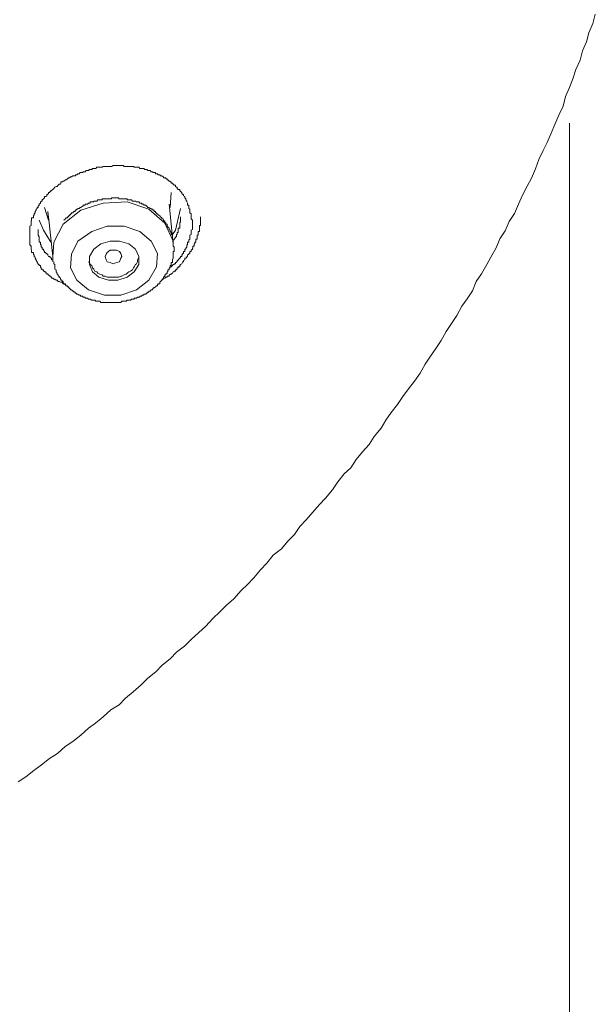
# Model space of a CAD drawing. Units: inches. Extents: x -251 to 1917, y -568 to 1027.
# Drawn here: x 455 to 473, y 642 to 672 of the extents above; entities that cross this region are included whole.
import ezdxf

# ---------------------------------------------------------------- set-up
doc = ezdxf.new("R2010")
doc.units = ezdxf.units.IN
doc.header["$MEASUREMENT"] = 0
doc.layers.add('图层 1', color=7, linetype='Continuous')

msp = doc.modelspace()

# ---------------------------------------------------------------- linework, layer by layer
at = {"layer": '图层 1', "color": 7, "lineweight": 9}
for points in [[(455.313, 648.673), (455.547, 648.826), (455.799, 649.024), (456.032, 649.195), (456.275, 649.384), (456.518, 649.545), (456.752, 649.752), (456.995, 649.905), (457.237, 650.103), (457.471, 650.319), (457.687, 650.472), (457.921, 650.669), (458.154, 650.876), (458.406, 651.038), (458.604, 651.236), (458.838, 651.434), (459.09, 651.649), (459.287, 651.847), (459.53, 652.045), (459.728, 652.252), (459.971, 652.441), (460.169, 652.648), (460.411, 652.836), (460.618, 653.034), (460.852, 653.25), (461.059, 653.439), (461.293, 653.691), (461.49, 653.879), (461.697, 654.095), (461.931, 654.284), (462.147, 654.536), (462.345, 654.725), (462.542, 654.931), (462.74, 655.174), (462.938, 655.381), (463.136, 655.624), (463.388, 655.822), (463.585, 656.055), (463.783, 656.262), (463.945, 656.505), (464.143, 656.712), (464.35, 656.946), (464.557, 657.179), (464.736, 657.377), (464.952, 657.629), (465.114, 657.872), (465.312, 658.114), (465.51, 658.303), (465.672, 658.555), (465.869, 658.798), (466.076, 659.023), (466.229, 659.265), (466.445, 659.517), (466.589, 659.76), (466.751, 660.003), (466.948, 660.245), (467.11, 660.488), (467.281, 660.722), (467.47, 660.965), (467.641, 661.208), (467.794, 661.486), (467.955, 661.729), (468.117, 661.963), (468.279, 662.206), (468.441, 662.484), (468.603, 662.727), (468.765, 662.97), (468.918, 663.258), (469.079, 663.491), (469.241, 663.734), (469.358, 664.022), (469.52, 664.256), (469.682, 664.544), (469.808, 664.768), (469.97, 665.047), (470.077, 665.326), (470.248, 665.569), (470.365, 665.856), (470.527, 666.108), (470.653, 666.387), (470.779, 666.666), (470.923, 666.944), (471.049, 667.187), (471.174, 667.475), (471.282, 667.763), (471.408, 668.032), (471.534, 668.284), (471.66, 668.563), (471.768, 668.833), (471.894, 669.12), (472.02, 669.399), (472.092, 669.687), (472.218, 669.966), (472.325, 670.235), (472.415, 670.523), (472.541, 670.802), (472.613, 671.089), (472.739, 671.368), (472.811, 671.647), (472.937, 671.935), (473.009, 672.213)], [(472.218, 499.105), (472.218, 668.878)], [(456.77, 663.914), (456.698, 663.95), (456.662, 663.995), (456.626, 663.995), (456.608, 663.995), (456.572, 664.022), (456.536, 664.022), (456.509, 664.058), (456.482, 664.058), (456.437, 664.085), (456.41, 664.085), (456.374, 664.121), (456.338, 664.121), (456.338, 664.148), (456.311, 664.148), (456.311, 664.184), (456.284, 664.184), (456.248, 664.22), (456.221, 664.247), (456.194, 664.247), (456.194, 664.274), (456.158, 664.274), (456.158, 664.31), (456.122, 664.31), (456.122, 664.337), (456.095, 664.337), (456.095, 664.373), (456.05, 664.373), (456.05, 664.4), (456.023, 664.4), (456.023, 664.436), (455.996, 664.472), (455.996, 664.508), (455.961, 664.508), (455.961, 664.535), (455.925, 664.535), (455.925, 664.562), (455.898, 664.597), (455.898, 664.624), (455.871, 664.66), (455.871, 664.678), (455.835, 664.732), (455.835, 664.768), (455.808, 664.786), (455.808, 664.822), (455.781, 664.858), (455.781, 664.876), (455.781, 664.912), (455.727, 664.912), (455.727, 664.939), (455.727, 664.975), (455.709, 665.011), (455.709, 665.038), (455.709, 665.074), (455.709, 665.101), (455.673, 665.137), (455.673, 665.173), (455.673, 665.2), (455.673, 665.227), (455.673, 665.254), (455.673, 665.299), (455.673, 665.317), (455.673, 665.362), (455.673, 665.389), (455.673, 665.434), (455.673, 665.461), (455.673, 665.488), (455.673, 665.524), (455.673, 665.551), (455.673, 665.587), (455.673, 665.614), (455.673, 665.649), (455.673, 665.685), (455.673, 665.712), (455.709, 665.739), (455.709, 665.775), (455.709, 665.811), (455.709, 665.838), (455.709, 665.874), (455.727, 665.874), (455.727, 665.901), (455.727, 665.937), (455.727, 665.973), (455.781, 665.973), (455.781, 666), (455.781, 666.036), (455.808, 666.063), (455.808, 666.09), (455.835, 666.126), (455.835, 666.162), (455.871, 666.207), (455.871, 666.234), (455.898, 666.261), (455.898, 666.288), (455.925, 666.288), (455.925, 666.324), (455.961, 666.36), (455.961, 666.387), (455.996, 666.423), (455.996, 666.459), (456.023, 666.459), (456.023, 666.486), (456.05, 666.486), (456.05, 666.522), (456.095, 666.549), (456.122, 666.585), (456.122, 666.621), (456.158, 666.621), (456.194, 666.648), (456.194, 666.684), (456.221, 666.684), (456.221, 666.711), (456.248, 666.711), (456.248, 666.746), (456.284, 666.746), (456.284, 666.773), (456.311, 666.773), (456.311, 666.809), (456.338, 666.809), (456.374, 666.836), (456.41, 666.872), (456.437, 666.908), (456.482, 666.935), (456.509, 666.935), (456.536, 666.971), (456.572, 667.007), (456.608, 667.007), (456.626, 667.034), (456.626, 667.07), (456.662, 667.07), (456.698, 667.097), (456.716, 667.097), (456.77, 667.133), (456.788, 667.133), (456.824, 667.169), (456.86, 667.196), (456.887, 667.196), (456.914, 667.223), (456.95, 667.223), (456.986, 667.259), (457.022, 667.259), (457.058, 667.259), (457.084, 667.286), (457.111, 667.286), (457.147, 667.322), (457.183, 667.322), (457.21, 667.358), (457.237, 667.358), (457.282, 667.358), (457.309, 667.385), (457.345, 667.385), (457.372, 667.385), (457.399, 667.421), (457.435, 667.421), (457.471, 667.421), (457.498, 667.448), (457.525, 667.448), (457.57, 667.448), (457.597, 667.484), (457.633, 667.484), (457.669, 667.484), (457.696, 667.484), (457.723, 667.52), (457.786, 667.52), (457.813, 667.52), (457.849, 667.52), (457.885, 667.52), (457.921, 667.547), (457.957, 667.547), (457.984, 667.547), (458.011, 667.547), (458.047, 667.547), (458.083, 667.547), (458.11, 667.547), (458.137, 667.547), (458.172, 667.547), (458.226, 667.574), (458.271, 667.574), (458.298, 667.574), (458.334, 667.574), (458.37, 667.574), (458.397, 667.574), (458.424, 667.574), (458.46, 667.574), (458.496, 667.574), (458.532, 667.574), (458.568, 667.547), (458.595, 667.547), (458.658, 667.547), (458.694, 667.547), (458.712, 667.547), (458.757, 667.547), (458.784, 667.547), (458.82, 667.547), (458.847, 667.547), (458.874, 667.52), (458.91, 667.52), (458.946, 667.52), (458.973, 667.52), (459.018, 667.52), (459.045, 667.484), (459.108, 667.484), (459.144, 667.484), (459.171, 667.484), (459.198, 667.448), (459.234, 667.448), (459.26, 667.448), (459.287, 667.421), (459.323, 667.421), (459.359, 667.421), (459.395, 667.385), (459.431, 667.385), (459.458, 667.358), (459.485, 667.358), (459.521, 667.358), (459.521, 667.322), (459.557, 667.322), (459.584, 667.322), (459.611, 667.286), (459.656, 667.286), (459.674, 667.259), (459.719, 667.259), (459.755, 667.223), (459.773, 667.223), (459.773, 667.196), (459.809, 667.196), (459.845, 667.196), (459.845, 667.169), (459.881, 667.169), (459.881, 667.133), (459.899, 667.133), (459.944, 667.097), (459.971, 667.097), (459.971, 667.07), (460.007, 667.07), (460.007, 667.034), (460.043, 667.034), (460.07, 667.007), (460.097, 666.971), (460.133, 666.971), (460.133, 666.935), (460.169, 666.908), (460.187, 666.908), (460.187, 666.872), (460.223, 666.836), (460.268, 666.836), (460.268, 666.809), (460.295, 666.773), (460.33, 666.746), (460.33, 666.711), (460.357, 666.711), (460.357, 666.684), (460.384, 666.684), (460.384, 666.648), (460.42, 666.621), (460.42, 666.585), (460.456, 666.549), (460.456, 666.522), (460.483, 666.486), (460.483, 666.459), (460.51, 666.423), (460.51, 666.387), (460.51, 666.36), (460.546, 666.36), (460.546, 666.324), (460.546, 666.288), (460.546, 666.261), (460.582, 666.234), (460.582, 666.207), (460.582, 666.162), (460.582, 666.126), (460.618, 666.09), (460.618, 666.063), (460.618, 666.036), (460.618, 666), (460.618, 665.973), (460.618, 665.937), (460.654, 665.901), (460.654, 665.811)], [(456.41, 664.624), (456.41, 664.597), (456.41, 664.562), (456.437, 664.535), (456.437, 664.508), (456.437, 664.472), (456.437, 664.436), (456.437, 664.4), (456.482, 664.373), (456.482, 664.337), (456.482, 664.31), (456.509, 664.274), (456.509, 664.247), (456.536, 664.22), (456.536, 664.184), (456.572, 664.184), (456.572, 664.148), (456.608, 664.121), (456.608, 664.085), (456.626, 664.085), (456.626, 664.058), (456.662, 664.058), (456.662, 664.022), (456.698, 664.022), (456.698, 663.995), (456.716, 663.95), (456.77, 663.95), (456.77, 663.914), (456.788, 663.887), (456.824, 663.887), (456.824, 663.851), (456.86, 663.851), (456.86, 663.824), (456.887, 663.824), (456.887, 663.788), (456.914, 663.788), (456.914, 663.761), (456.95, 663.761), (456.986, 663.725), (457.022, 663.725), (457.022, 663.689), (457.058, 663.689), (457.058, 663.662), (457.084, 663.662), (457.111, 663.626), (457.147, 663.626), (457.183, 663.599), (457.21, 663.599), (457.237, 663.563), (457.282, 663.563), (457.309, 663.536), (457.345, 663.536), (457.372, 663.536), (457.372, 663.509), (457.399, 663.509), (457.435, 663.509), (457.471, 663.474), (457.498, 663.474), (457.525, 663.474), (457.57, 663.447), (457.597, 663.447), (457.633, 663.447), (457.669, 663.447), (457.696, 663.411), (457.723, 663.411), (457.759, 663.411), (457.786, 663.411), (457.813, 663.411), (457.849, 663.375), (457.885, 663.375), (457.921, 663.375), (457.957, 663.375), (457.984, 663.375), (458.011, 663.375), (458.047, 663.375), (458.083, 663.375), (458.11, 663.375), (458.137, 663.375), (458.172, 663.375), (458.199, 663.375), (458.226, 663.375), (458.271, 663.375), (458.298, 663.375), (458.334, 663.375), (458.37, 663.375), (458.397, 663.375), (458.424, 663.375), (458.46, 663.375), (458.496, 663.411), (458.532, 663.411), (458.568, 663.411), (458.595, 663.411), (458.622, 663.411), (458.658, 663.447), (458.694, 663.447), (458.712, 663.447), (458.757, 663.447), (458.784, 663.474), (458.82, 663.474), (458.847, 663.474), (458.874, 663.474), (458.874, 663.509), (458.91, 663.509), (458.946, 663.509), (458.973, 663.536), (459.018, 663.536), (459.045, 663.536), (459.045, 663.563), (459.072, 663.563), (459.108, 663.563), (459.108, 663.599), (459.144, 663.599), (459.171, 663.599), (459.171, 663.626), (459.198, 663.626), (459.234, 663.626), (459.234, 663.662), (459.26, 663.662), (459.287, 663.689), (459.323, 663.689), (459.323, 663.725), (459.359, 663.725), (459.395, 663.761), (459.431, 663.761), (459.431, 663.788), (459.458, 663.788), (459.458, 663.824), (459.485, 663.824), (459.521, 663.851), (459.557, 663.887), (459.584, 663.887), (459.584, 663.914), (459.611, 663.95), (459.656, 663.95), (459.656, 663.995), (459.674, 664.022), (459.719, 664.058), (459.755, 664.085), (459.755, 664.121), (459.773, 664.121), (459.773, 664.148), (459.809, 664.184), (459.809, 664.22), (459.845, 664.22), (459.845, 664.247), (459.881, 664.274), (459.881, 664.31), (459.899, 664.31), (459.899, 664.337), (459.899, 664.373), (459.944, 664.373), (459.944, 664.4), (459.944, 664.436), (459.971, 664.436), (459.971, 664.472), (459.971, 664.508), (460.007, 664.508), (460.007, 664.535), (460.007, 664.562), (460.007, 664.597), (460.043, 664.597), (460.043, 664.624), (460.043, 664.66), (460.043, 664.678), (460.07, 664.732), (460.07, 664.768), (460.07, 664.786), (460.07, 664.822), (460.07, 664.858), (460.07, 664.876), (460.07, 664.912), (460.07, 664.939), (460.097, 664.939), (460.097, 664.975), (460.097, 665.011), (460.097, 665.038), (460.097, 665.074), (460.07, 665.101), (460.07, 665.137), (460.07, 665.173), (460.07, 665.2), (460.07, 665.227), (460.07, 665.254), (460.07, 665.299), (460.043, 665.317), (460.043, 665.362), (460.043, 665.389), (460.043, 665.434), (460.007, 665.461), (460.007, 665.488), (460.007, 665.524), (459.971, 665.551), (459.971, 665.587), (459.944, 665.614), (459.944, 665.649), (459.899, 665.685), (459.899, 665.712), (459.881, 665.712), (459.881, 665.739), (459.881, 665.775), (459.845, 665.775), (459.845, 665.811), (459.809, 665.838), (459.809, 665.874), (459.773, 665.874), (459.773, 665.901), (459.755, 665.937), (459.719, 665.937), (459.719, 665.973), (459.674, 666), (459.656, 666.036), (459.611, 666.063), (459.584, 666.09), (459.557, 666.09), (459.557, 666.126), (459.521, 666.126), (459.521, 666.162), (459.485, 666.162), (459.485, 666.207), (459.458, 666.207), (459.431, 666.234), (459.395, 666.234), (459.395, 666.261), (459.359, 666.261), (459.323, 666.288), (459.287, 666.288), (459.26, 666.324), (459.234, 666.324), (459.234, 666.36), (459.198, 666.36), (459.171, 666.36), (459.171, 666.387), (459.144, 666.387), (459.108, 666.387), (459.108, 666.423), (459.072, 666.423), (459.045, 666.423), (459.018, 666.459), (458.973, 666.459), (458.946, 666.459), (458.91, 666.486), (458.874, 666.486), (458.847, 666.486), (458.82, 666.486), (458.784, 666.522), (458.757, 666.522), (458.712, 666.522), (458.694, 666.522), (458.658, 666.522), (458.658, 666.549), (458.622, 666.549), (458.595, 666.549), (458.568, 666.549), (458.532, 666.549), (458.496, 666.549), (458.46, 666.549), (458.424, 666.549), (458.397, 666.549), (458.397, 666.585), (458.37, 666.585), (458.334, 666.585), (458.298, 666.585), (458.271, 666.585), (458.226, 666.585), (458.199, 666.585), (458.172, 666.585), (458.172, 666.549), (458.137, 666.549), (458.11, 666.549), (458.083, 666.549), (458.047, 666.549), (458.011, 666.549), (457.984, 666.549), (457.957, 666.549), (457.921, 666.549), (457.885, 666.549), (457.885, 666.522), (457.849, 666.522), (457.813, 666.522), (457.786, 666.522), (457.759, 666.522), (457.723, 666.486), (457.696, 666.486), (457.669, 666.486), (457.633, 666.486), (457.633, 666.459), (457.597, 666.459), (457.57, 666.459), (457.525, 666.459), (457.525, 666.423), (457.498, 666.423), (457.471, 666.423), (457.435, 666.387), (457.399, 666.387), (457.372, 666.387), (457.372, 666.36), (457.345, 666.36), (457.309, 666.36), (457.309, 666.324), (457.282, 666.324), (457.237, 666.288), (457.21, 666.288), (457.183, 666.261), (457.147, 666.261), (457.147, 666.234), (457.111, 666.234), (457.084, 666.207), (457.058, 666.207), (457.058, 666.162), (457.022, 666.162), (456.986, 666.126), (456.95, 666.126), (456.95, 666.09), (456.914, 666.09), (456.914, 666.063), (456.887, 666.063), (456.887, 666.036), (456.86, 666.036), (456.86, 666), (456.824, 666), (456.824, 665.973), (456.788, 665.973), (456.77, 665.937), (456.716, 665.901)], [(459.971, 666.288), (460.007, 666.746)], [(456.122, 666.288), (456.248, 665.901)], [(460.07, 665.173), (460.07, 665.254), (459.809, 665.811), (459.323, 666.234), (458.658, 666.459), (457.921, 666.423), (457.237, 666.207), (456.698, 665.775)], [(460.07, 665.173), (459.944, 666.387)], [(460.295, 666.261), (460.133, 665.587), (460.043, 665.461)], [(456.311, 665.227), (456.095, 665.587), (455.961, 665.901)], [(456.248, 665.973), (456.221, 666.162)], [(456.221, 666.126), (456.248, 666)], [(456.248, 666), (456.374, 664.786)], [(459.719, 664.085), (459.755, 664.085), (459.773, 664.121), (459.809, 664.121), (459.845, 664.148), (459.881, 664.148), (459.881, 664.184), (459.899, 664.184), (459.944, 664.184), (459.944, 664.22), (459.971, 664.22), (459.971, 664.247), (460.007, 664.247), (460.043, 664.274), (460.07, 664.31), (460.097, 664.31), (460.097, 664.337), (460.133, 664.337), (460.133, 664.373), (460.169, 664.373), (460.169, 664.4), (460.187, 664.4), (460.187, 664.436), (460.223, 664.436), (460.223, 664.472), (460.268, 664.472), (460.268, 664.508), (460.295, 664.535), (460.33, 664.562), (460.357, 664.597), (460.357, 664.624), (460.384, 664.624), (460.384, 664.66), (460.42, 664.678), (460.42, 664.732), (460.456, 664.732), (460.483, 664.768), (460.483, 664.786), (460.51, 664.786), (460.51, 664.822), (460.546, 664.858), (460.546, 664.876), (460.582, 664.876), (460.582, 664.912), (460.582, 664.939), (460.618, 664.939), (460.618, 664.975), (460.654, 665.011), (460.654, 665.038), (460.672, 665.038), (460.672, 665.074), (460.672, 665.101), (460.708, 665.101), (460.708, 665.137), (460.708, 665.173), (460.735, 665.173), (460.735, 665.2), (460.735, 665.227), (460.762, 665.227), (460.762, 665.254), (460.762, 665.299), (460.762, 665.317), (460.798, 665.317), (460.798, 665.362), (460.798, 665.389), (460.798, 665.434), (460.834, 665.434), (460.834, 665.461), (460.834, 665.488), (460.834, 665.524), (460.834, 665.551), (460.87, 665.551), (460.87, 665.587), (460.87, 665.614), (460.87, 665.649), (460.87, 665.685), (460.87, 665.712), (460.87, 665.739), (460.906, 665.739), (460.906, 665.775), (460.906, 665.811), (460.906, 665.838), (460.906, 665.874), (460.906, 665.937), (460.906, 665.973), (460.906, 666)], [(460.07, 665.254), (460.07, 665.299), (460.097, 665.299), (460.097, 665.317), (460.133, 665.362), (460.133, 665.389), (460.169, 665.389), (460.169, 665.434), (460.169, 665.461), (460.187, 665.461), (460.187, 665.488), (460.187, 665.524), (460.223, 665.524), (460.223, 665.551), (460.223, 665.587), (460.223, 665.614), (460.223, 665.649), (460.268, 665.649), (460.268, 665.685), (460.268, 665.712), (460.268, 665.739), (460.268, 665.775), (460.268, 665.811), (460.268, 665.838), (460.295, 665.838), (460.295, 665.874), (460.295, 665.901), (460.295, 665.937), (460.295, 665.973), (460.295, 666)], [(455.925, 665.614), (455.925, 665.587), (455.925, 665.551), (455.925, 665.524), (455.925, 665.488), (455.925, 665.461), (455.925, 665.434), (455.961, 665.389), (455.961, 665.362), (455.961, 665.317), (455.961, 665.299), (455.961, 665.254), (455.961, 665.227), (455.996, 665.227), (455.996, 665.2), (455.996, 665.173), (455.996, 665.137), (456.023, 665.137), (456.023, 665.101), (456.023, 665.074), (456.05, 665.074), (456.05, 665.038), (456.05, 665.011), (456.095, 665.011), (456.095, 664.975), (456.122, 664.939), (456.122, 664.912), (456.158, 664.912), (456.158, 664.876), (456.194, 664.876), (456.194, 664.858), (456.221, 664.858), (456.221, 664.822), (456.248, 664.786), (456.284, 664.786), (456.284, 664.768), (456.311, 664.768), (456.311, 664.732), (456.338, 664.732), (456.338, 664.678), (456.374, 664.678), (456.374, 664.66)], [(456.698, 665.775), (456.41, 665.227), (456.374, 664.786)], [(457.57, 665.551), (457.147, 665.254), (456.95, 664.858), (456.914, 664.436), (457.111, 664.058), (457.471, 663.761), (457.957, 663.599), (458.46, 663.599), (458.946, 663.761), (459.323, 664.058), (459.557, 664.472), (459.584, 664.876), (459.395, 665.254), (459.045, 665.551), (458.568, 665.712), (458.047, 665.712), (457.57, 665.551), (457.57, 665.551)], [(460.654, 665.811), (460.654, 665.775), (460.654, 665.739), (460.654, 665.712), (460.654, 665.685), (460.654, 665.649), (460.654, 665.614), (460.618, 665.587), (460.618, 665.551), (460.618, 665.524), (460.618, 665.488), (460.618, 665.461), (460.582, 665.434), (460.582, 665.389), (460.582, 665.362), (460.582, 665.317), (460.546, 665.299), (460.546, 665.254), (460.546, 665.227), (460.51, 665.227), (460.51, 665.2), (460.51, 665.173), (460.51, 665.137), (460.483, 665.137), (460.483, 665.101), (460.483, 665.074), (460.456, 665.038), (460.456, 665.011), (460.42, 665.011), (460.42, 664.975), (460.42, 664.939), (460.384, 664.939), (460.384, 664.912), (460.384, 664.876), (460.357, 664.876), (460.357, 664.858), (460.33, 664.822), (460.33, 664.786), (460.295, 664.786), (460.295, 664.768), (460.268, 664.732), (460.223, 664.678), (460.223, 664.66), (460.187, 664.66), (460.187, 664.624), (460.169, 664.624), (460.169, 664.597), (460.133, 664.597), (460.133, 664.562), (460.097, 664.562), (460.097, 664.535), (460.07, 664.535), (460.043, 664.508), (460.007, 664.472), (459.971, 664.472)], [(457.849, 665.173), (457.633, 665.011), (457.498, 664.786), (457.498, 664.535), (457.597, 664.31), (457.786, 664.148), (458.083, 664.058), (458.37, 664.058), (458.658, 664.148), (458.874, 664.31), (459.018, 664.535), (459.018, 664.786), (458.91, 665.011), (458.712, 665.173), (458.424, 665.254), (458.137, 665.254), (457.849, 665.173), (457.849, 665.173)], [(458.011, 664.678), (457.984, 664.786), (458.011, 664.858), (458.047, 664.912), (458.137, 664.975), (458.226, 664.975), (458.334, 664.975), (458.424, 664.939), (458.46, 664.876), (458.496, 664.786), (458.46, 664.732), (458.424, 664.624), (458.334, 664.597), (458.226, 664.562), (458.137, 664.597), (458.047, 664.624), (458.011, 664.678), (458.011, 664.678)], [(456.374, 664.786), (456.374, 664.66), (456.374, 664.624)], [(457.471, 664.624), (457.498, 664.597), (457.525, 664.535), (457.57, 664.508), (457.597, 664.436), (457.633, 664.4), (457.669, 664.337), (457.723, 664.31), (457.759, 664.274), (457.813, 664.247), (457.885, 664.22), (457.921, 664.184), (457.984, 664.184), (458.047, 664.148), (458.11, 664.148), (458.137, 664.148), (458.199, 664.148), (458.271, 664.148), (458.334, 664.148), (458.397, 664.148), (458.46, 664.184), (458.496, 664.184), (458.568, 664.22), (458.622, 664.247), (458.658, 664.274), (458.712, 664.31), (458.757, 664.337), (458.82, 664.373), (458.847, 664.436), (458.874, 664.472), (458.91, 664.535), (458.946, 664.562), (458.973, 664.624), (458.973, 664.678), (459.018, 664.768), (459.018, 664.786)]]:
    msp.add_lwpolyline(points, dxfattribs=at)

doc.saveas('drawing.dxf')
